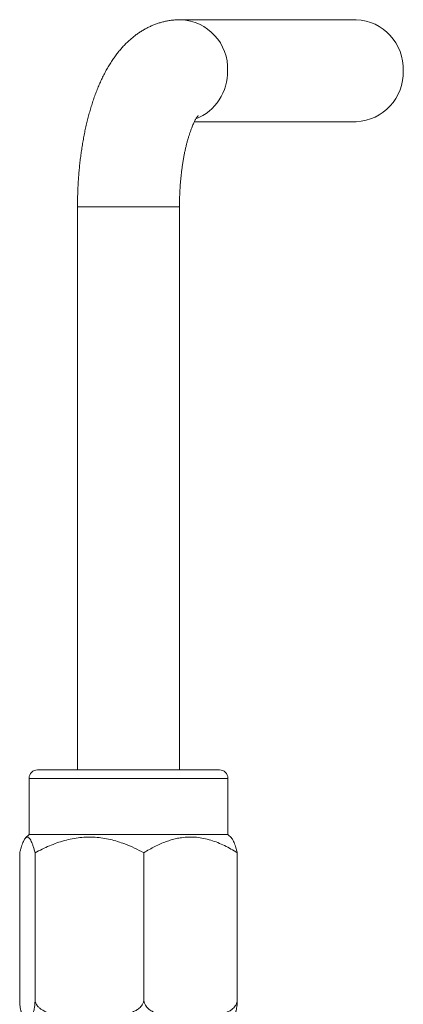
# Paper-space layout 'Sheet2' of a CAD drawing. Units: millimetres. Extents: x 79 to 140, y 75 to 260.
# Drawn here: x 90 to 101, y 231 to 260 of the extents above; entities that cross this region are included whole.
import ezdxf

# ---------------------------------------------------------------- set-up
doc = ezdxf.new("R2010")
doc.units = ezdxf.units.MM

psp = doc.layouts.new('Sheet2')

# ---------------------------------------------------------------- linework, layer by layer
at = {"color": 7, "linetype": 'Continuous', "lineweight": 15}
for p, q in [((99.861, 260.34), (94.695, 260.34)), ((95.104, 257.34), (99.861, 257.34)), ((91.664, 254.84), (91.664, 238.279)), ((94.664, 238.279), (94.664, 254.84)), ((90.239, 238.029), (90.239, 236.379)), ((90.489, 238.279), (95.636, 238.279)), ((95.636, 238.279), (95.839, 238.279)), ((96.089, 236.379), (96.089, 238.029)), ((90.239, 236.379), (90.138, 236.277)), ((90.239, 236.379), (96.089, 236.379)), ((96.191, 236.277), (96.089, 236.379)), ((89.964, 235.84), (89.964, 231.529)), ((90.416, 235.84), (90.416, 231.529)), ((93.616, 235.84), (93.616, 231.529)), ((96.365, 235.84), (96.365, 231.529))]:
    psp.add_line(p, q, dxfattribs=at)
at = {"color": 8, "linetype": 'Continuous', "lineweight": 0}
for p, q in [((94.55, 254.84), (91.664, 254.84)), ((94.664, 254.84), (94.55, 254.84)), ((95.867, 238.029), (90.239, 238.029)), ((96.089, 238.029), (95.867, 238.029))]:
    psp.add_line(p, q, dxfattribs=at)
for centre, radius, start, end in [((94.637, 258.896), 1.445, 357.7733, 87.6987), ((94.584, 258.809), 1.497, 292.1015, 1.181)]:
    psp.add_arc(centre, radius, start, end, dxfattribs=at)
at = {"color": 7, "linetype": 'Continuous', "lineweight": 15}
for centre, radius, start, end in [((99.803, 258.896), 1.445, 357.7734, 87.695), ((99.803, 258.784), 1.445, 272.305, 2.2268), ((90.489, 238.029), 0.25, 90, 180), ((95.839, 238.029), 0.25, 0, 90)]:
    psp.add_arc(centre, radius, start, end, dxfattribs=at)
for points, knots in [([(94.695, 260.34), (94.658, 260.34), (94.584, 260.339), (94.473, 260.329), (94.363, 260.315), (94.254, 260.294), (94.147, 260.268), (94.04, 260.237), (93.936, 260.199), (93.833, 260.157), (93.731, 260.109), (93.632, 260.056), (93.535, 259.998), (93.439, 259.934), (93.345, 259.866), (93.254, 259.791), (93.164, 259.712), (93.075, 259.626), (92.989, 259.535), (92.904, 259.437), (92.821, 259.333), (92.74, 259.223), (92.66, 259.106), (92.584, 258.983), (92.509, 258.854), (92.438, 258.719), (92.37, 258.579), (92.305, 258.436), (92.244, 258.289), (92.186, 258.139), (92.132, 257.987), (92.081, 257.832), (92.034, 257.675), (91.99, 257.517), (91.949, 257.356), (91.911, 257.194), (91.876, 257.031), (91.843, 256.865), (91.814, 256.699), (91.787, 256.531), (91.763, 256.362), (91.742, 256.191), (91.723, 256.02), (91.707, 255.848), (91.693, 255.675), (91.682, 255.501), (91.674, 255.327), (91.668, 255.153), (91.665, 254.991), (91.664, 254.886), (91.664, 254.84)], [0, 0, 0, 0, 0.016693, 0.033481, 0.050256, 0.067043, 0.08387, 0.100765, 0.117758, 0.134881, 0.152169, 0.16966, 0.187395, 0.205418, 0.223778, 0.242525, 0.261714, 0.281396, 0.301623, 0.322437, 0.343865, 0.365911, 0.388551, 0.411722, 0.435325, 0.459238, 0.483327, 0.507457, 0.531513, 0.555434, 0.579182, 0.602739, 0.626103, 0.649277, 0.672272, 0.695102, 0.717779, 0.740319, 0.762736, 0.785044, 0.807254, 0.829379, 0.851431, 0.87342, 0.895356, 0.917249, 0.939107, 0.960939, 0.982754, 1, 1, 1, 1]), ([(94.664, 254.84), (94.664, 254.864), (94.664, 254.931), (94.666, 255.043), (94.67, 255.176), (94.676, 255.308), (94.684, 255.439), (94.694, 255.569), (94.706, 255.697), (94.719, 255.822), (94.734, 255.946), (94.751, 256.066), (94.77, 256.184), (94.789, 256.298), (94.811, 256.408), (94.833, 256.514), (94.857, 256.616), (94.881, 256.714), (94.906, 256.807), (94.932, 256.894), (94.958, 256.977), (94.984, 257.054), (95.01, 257.125), (95.036, 257.191), (95.061, 257.25), (95.085, 257.303), (95.108, 257.351), (95.13, 257.392), (95.15, 257.427), (95.167, 257.456), (95.182, 257.48), (95.195, 257.497), (95.204, 257.51), (95.21, 257.517), (95.211, 257.518), (95.211, 257.518)], [0, 0, 0, 0, 0.017651, 0.051526, 0.085386, 0.119212, 0.152986, 0.186694, 0.220315, 0.253831, 0.287226, 0.32048, 0.353572, 0.386481, 0.419186, 0.451664, 0.483894, 0.515849, 0.547507, 0.578842, 0.609831, 0.640449, 0.670675, 0.700487, 0.729868, 0.758806, 0.787291, 0.815322, 0.842907, 0.870061, 0.896811, 0.923198, 0.949275, 0.975108, 1, 1, 1, 1]), ([(90.416, 235.84), (90.406, 235.878), (90.385, 235.954), (90.354, 236.054), (90.321, 236.142), (90.288, 236.214), (90.253, 236.268), (90.218, 236.3), (90.182, 236.307), (90.15, 236.291), (90.121, 236.26), (90.097, 236.221), (90.071, 236.17), (90.045, 236.106), (90.017, 236.027), (89.99, 235.938), (89.973, 235.873), (89.964, 235.84)], [0, 0, 0, 0, 0.072034, 0.144099, 0.216097, 0.290668, 0.365329, 0.439847, 0.516653, 0.593463, 0.646358, 0.699302, 0.752212, 0.813876, 0.875547, 0.937771, 1, 1, 1, 1]), ([(93.616, 235.84), (93.524, 235.888), (93.341, 235.983), (93.082, 236.093), (92.843, 236.175), (92.628, 236.233), (92.409, 236.276), (92.188, 236.301), (91.964, 236.307), (91.736, 236.291), (91.507, 236.256), (91.28, 236.202), (91.057, 236.132), (90.839, 236.047), (90.625, 235.949), (90.486, 235.876), (90.416, 235.84)], [0, 0, 0, 0, 0.091557, 0.183092, 0.249292, 0.315754, 0.38224, 0.448576, 0.51467, 0.583714, 0.65301, 0.722479, 0.791939, 0.861123, 0.930558, 1, 1, 1, 1]), ([(96.365, 235.84), (96.303, 235.878), (96.179, 235.954), (95.987, 236.054), (95.79, 236.142), (95.586, 236.214), (95.376, 236.268), (95.161, 236.3), (94.943, 236.307), (94.745, 236.291), (94.572, 236.26), (94.423, 236.221), (94.268, 236.17), (94.107, 236.106), (93.941, 236.027), (93.777, 235.938), (93.67, 235.873), (93.616, 235.84)], [0, 0, 0, 0, 0.072033, 0.144098, 0.216097, 0.290668, 0.365329, 0.439847, 0.516654, 0.593462, 0.646358, 0.699302, 0.752212, 0.813876, 0.875546, 0.937771, 1, 1, 1, 1]), ([(96.19, 236.277), (96.196, 236.271), (96.21, 236.257), (96.232, 236.221), (96.257, 236.171), (96.284, 236.106), (96.311, 236.027), (96.338, 235.938), (96.356, 235.873), (96.365, 235.84)], [0, 0, 0, 0, 0.0945205, 0.2300822, 0.3655534, 0.5234396, 0.6813445, 0.8406659, 1, 1, 1, 1]), ([(90.416, 231.529), (90.416, 231.514), (90.416, 231.484), (90.414, 231.441), (90.412, 231.401), (90.408, 231.355), (90.402, 231.307), (90.393, 231.249), (90.381, 231.193), (90.364, 231.139), (90.343, 231.097), (90.32, 231.067), (90.296, 231.049), (90.263, 231.035), (90.222, 231.03), (90.176, 231.03), (90.137, 231.032), (90.106, 231.038), (90.079, 231.052), (90.054, 231.073), (90.033, 231.103), (90.016, 231.141), (90.004, 231.175), (89.994, 231.213), (89.986, 231.253), (89.978, 231.301), (89.972, 231.351), (89.968, 231.4), (89.966, 231.443), (89.964, 231.486), (89.964, 231.514), (89.964, 231.529)], [0, 0, 0, 0, 0.0113407, 0.0230302, 0.0343725, 0.0459502, 0.0646501, 0.0838628, 0.1162185, 0.1493759, 0.1955825, 0.2418494, 0.2892383, 0.3366409, 0.4369381, 0.5372984, 0.605344, 0.6734143, 0.7198895, 0.7664597, 0.8197265, 0.8467946, 0.8738472, 0.8934492, 0.9132251, 0.9328528, 0.9529511, 0.9653358, 0.9780002, 0.9888533, 1, 1, 1, 1]), ([(93.616, 231.529), (93.616, 231.515), (93.615, 231.488), (93.605, 231.448), (93.59, 231.408), (93.566, 231.363), (93.529, 231.316), (93.469, 231.259), (93.387, 231.204), (93.273, 231.15), (93.142, 231.107), (92.994, 231.075), (92.845, 231.056), (92.632, 231.039), (92.356, 231.03), (92.052, 231.03), (91.785, 231.029), (91.553, 231.031), (91.322, 231.042), (91.13, 231.063), (90.976, 231.089), (90.861, 231.116), (90.749, 231.154), (90.653, 231.2), (90.572, 231.253), (90.516, 231.302), (90.474, 231.353), (90.447, 231.398), (90.428, 231.443), (90.418, 231.486), (90.417, 231.515), (90.416, 231.529)], [0, 0, 0, 0, 0.010501, 0.021007, 0.032157, 0.043317, 0.061524, 0.079768, 0.11069, 0.141691, 0.18359, 0.225652, 0.267864, 0.309965, 0.404957, 0.49998, 0.564763, 0.629587, 0.694326, 0.758993, 0.791828, 0.82478, 0.857598, 0.890249, 0.913237, 0.936181, 0.950948, 0.965692, 0.977639, 0.989575, 1, 1, 1, 1]), ([(96.365, 231.529), (96.364, 231.514), (96.363, 231.484), (96.353, 231.441), (96.339, 231.4), (96.316, 231.355), (96.282, 231.307), (96.227, 231.248), (96.152, 231.193), (96.045, 231.139), (95.92, 231.096), (95.778, 231.065), (95.635, 231.048), (95.437, 231.035), (95.184, 231.029), (94.909, 231.03), (94.667, 231.032), (94.481, 231.038), (94.316, 231.051), (94.185, 231.07), (94.066, 231.096), (93.959, 231.13), (93.871, 231.17), (93.802, 231.213), (93.751, 231.253), (93.703, 231.301), (93.667, 231.351), (93.642, 231.4), (93.627, 231.443), (93.618, 231.486), (93.617, 231.515), (93.616, 231.529)], [0, 0, 0, 0, 0.01151, 0.023027, 0.034481, 0.045945, 0.064881, 0.083856, 0.116569, 0.149368, 0.195997, 0.242809, 0.289795, 0.336664, 0.43698, 0.537314, 0.605374, 0.673424, 0.719951, 0.766464, 0.802288, 0.838138, 0.873856, 0.893551, 0.913232, 0.933116, 0.952956, 0.965486, 0.978003, 0.989004, 1, 1, 1, 1]), ([(96.19, 231.033), (96.191, 231.033), (96.203, 231.034), (96.222, 231.038), (96.25, 231.052), (96.274, 231.073), (96.295, 231.103), (96.312, 231.141), (96.324, 231.175), (96.334, 231.213), (96.342, 231.253), (96.35, 231.301), (96.356, 231.351), (96.36, 231.4), (96.363, 231.443), (96.364, 231.486), (96.365, 231.514), (96.365, 231.529)], [0, 0, 0, 0, 0.008081, 0.179167, 0.295976, 0.413025, 0.546904, 0.614938, 0.68293, 0.732197, 0.781902, 0.831234, 0.881748, 0.912875, 0.944707, 0.971984, 1, 1, 1, 1])]:
    psp.add_open_spline(points, degree=3, knots=knots, dxfattribs=at)

doc.saveas('drawing.dxf')
